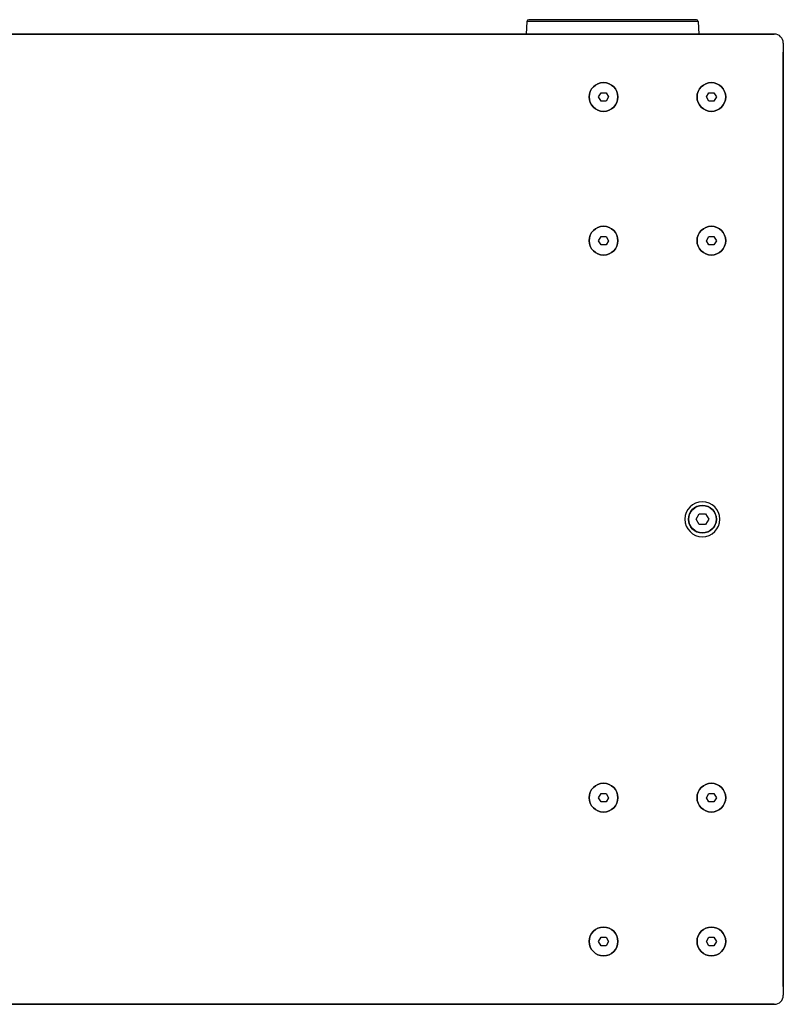
# Model space of a CAD drawing. Units: millimetres. Extents: x 1677 to 3762, y -114 to 1902.
# Drawn here: x 2532 to 2957, y -114 to 434 of the extents above; entities that cross this region are included whole.
import ezdxf

# ---------------------------------------------------------------- set-up
doc = ezdxf.new("R2010")
doc.units = ezdxf.units.MM
doc.layers.add('PV-D4D', color=7, linetype='Continuous')

msp = doc.modelspace()

# ---------------------------------------------------------------- linework, layer by layer
at = {"layer": 'PV-D4D', "extrusion": (-1.22465e-16, -1, 0)}
for p, q in [((2814.22, 432.95), (2813.85, 425.89)), ((2909.54, 432.95), (2814.22, 432.95)), ((2908.54, 433.89), (2815.22, 433.89)), ((2909.54, 432.95), (2909.91, 425.89)), ((2951.88, 425.89), (1681.88, 425.89)), ((1681.88, 425.89), (2951.88, 425.89)), ((2956.88, 420.89), (2956.88, 415.89)), ((2956.88, 420.89), (2956.88, 415.89)), ((2956.88, 415.89), (2956.88, -104.11)), ((2956.88, -104.11), (2956.88, 415.89)), ((2856.88, 398.89), (2856.88, 398.89)), ((2856.88, 398.89), (2856.88, 398.89)), ((2916.88, 398.89), (2916.88, 398.89)), ((2916.88, 398.89), (2916.88, 398.89)), ((2854.13, 390.89), (2855.51, 393.28)), ((2855.51, 388.51), (2854.13, 390.89)), ((2855.51, 393.28), (2858.26, 393.28)), ((2858.26, 393.28), (2859.63, 390.89)), ((2859.63, 390.89), (2858.26, 388.51)), ((2914.13, 390.89), (2915.51, 393.28)), ((2915.51, 388.51), (2914.13, 390.89)), ((2915.51, 393.28), (2918.26, 393.28)), ((2918.26, 393.28), (2919.63, 390.89)), ((2919.63, 390.89), (2918.26, 388.51)), ((2858.26, 388.51), (2855.51, 388.51)), ((2918.26, 388.51), (2915.51, 388.51)), ((2856.88, 382.9), (2856.88, 382.9)), ((2856.88, 382.9), (2856.88, 382.9)), ((2916.88, 382.9), (2916.88, 382.9)), ((2916.88, 382.9), (2916.88, 382.9)), ((2856.88, 318.89), (2856.88, 318.89)), ((2856.88, 318.89), (2856.88, 318.89)), ((2916.88, 318.89), (2916.88, 318.89)), ((2916.88, 318.89), (2916.88, 318.89)), ((2854.13, 310.89), (2855.51, 313.28)), ((2855.51, 313.28), (2858.26, 313.28)), ((2858.26, 313.28), (2859.63, 310.89)), ((2914.13, 310.89), (2915.51, 313.28)), ((2915.51, 313.28), (2918.26, 313.28)), ((2918.26, 313.28), (2919.63, 310.89)), ((2855.51, 308.51), (2854.13, 310.89)), ((2858.26, 308.51), (2855.51, 308.51)), ((2859.63, 310.89), (2858.26, 308.51)), ((2915.51, 308.51), (2914.13, 310.89)), ((2918.26, 308.51), (2915.51, 308.51)), ((2919.63, 310.89), (2918.26, 308.51)), ((2856.88, 302.9), (2856.88, 302.9)), ((2856.88, 302.9), (2856.88, 302.9)), ((2916.88, 302.9), (2916.88, 302.9)), ((2916.88, 302.9), (2916.88, 302.9)), ((2908.38, 155.89), (2910.13, 158.93)), ((2910.13, 158.93), (2913.63, 158.93)), ((2913.63, 158.93), (2915.38, 155.89)), ((2910.13, 152.86), (2908.38, 155.89)), ((2915.38, 155.89), (2913.63, 152.86)), ((2913.63, 152.86), (2910.13, 152.86)), ((2856.88, 8.89), (2856.88, 8.89)), ((2856.88, 8.89), (2856.88, 8.89)), ((2916.88, 8.89), (2916.88, 8.89)), ((2916.88, 8.89), (2916.88, 8.89)), ((2854.13, 0.89), (2855.51, 3.28)), ((2855.51, -1.49), (2854.13, 0.89)), ((2855.51, 3.28), (2858.26, 3.28)), ((2858.26, 3.28), (2859.63, 0.89)), ((2859.63, 0.89), (2858.26, -1.49)), ((2914.13, 0.89), (2915.51, 3.28)), ((2915.51, -1.49), (2914.13, 0.89)), ((2915.51, 3.28), (2918.26, 3.28)), ((2918.26, 3.28), (2919.63, 0.89)), ((2919.63, 0.89), (2918.26, -1.49)), ((2858.26, -1.49), (2855.51, -1.49)), ((2918.26, -1.49), (2915.51, -1.49)), ((2856.88, -7.1), (2856.88, -7.1)), ((2856.88, -7.1), (2856.88, -7.1)), ((2916.88, -7.1), (2916.88, -7.1)), ((2916.88, -7.1), (2916.88, -7.1)), ((2856.88, -71.11), (2856.88, -71.11)), ((2856.88, -71.11), (2856.88, -71.11)), ((2916.88, -71.11), (2916.88, -71.11)), ((2916.88, -71.11), (2916.88, -71.11)), ((2854.13, -79.11), (2855.51, -76.72)), ((2855.51, -81.49), (2854.13, -79.11)), ((2855.51, -76.72), (2858.26, -76.72)), ((2858.26, -81.49), (2855.51, -81.49)), ((2858.26, -76.72), (2859.63, -79.11)), ((2859.63, -79.11), (2858.26, -81.49)), ((2914.13, -79.11), (2915.51, -76.72)), ((2915.51, -81.49), (2914.13, -79.11)), ((2915.51, -76.72), (2918.26, -76.72)), ((2918.26, -81.49), (2915.51, -81.49)), ((2918.26, -76.72), (2919.63, -79.11)), ((2919.63, -79.11), (2918.26, -81.49)), ((2856.88, -87.1), (2856.88, -87.1)), ((2856.88, -87.1), (2856.88, -87.1)), ((2916.88, -87.1), (2916.88, -87.1)), ((2916.88, -87.1), (2916.88, -87.1)), ((2956.88, -104.11), (2956.88, -109.11)), ((2956.88, -104.11), (2956.88, -109.11)), ((2951.88, -114.11), (1681.88, -114.11)), ((1681.88, -114.11), (2951.88, -114.11))]:
    msp.add_line(p, q, dxfattribs=at)
at = {"layer": 'PV-D4D'}
for centre, radius in [((2856.88, 390.89), 8), ((2916.88, 390.89), 8), ((2856.88, 310.89), 8), ((2916.88, 310.89), 8), ((2911.88, 155.89), 7.8), ((2911.88, 155.89), 7.6), ((2856.88, 0.89), 8), ((2916.88, 0.89), 8), ((2856.88, -79.11), 8), ((2916.88, -79.11), 8)]:
    msp.add_circle(centre, radius, dxfattribs=at)
for centre, radius, start, end in [((2815.22, 432.89), 1, 90, 177), ((2908.54, 432.89), 1, 3, 90), ((2951.88, 420.89), 5, 0, 90), ((2951.88, 420.89), 5, 0, 90), ((2856.88, 390.89), 8, 90, 270), ((2856.88, 390.89), 8, 90, 270), ((2856.88, 390.89), 8, 270, 90), ((2856.88, 390.89), 8, 270, 90), ((2916.88, 390.89), 8, 90, 270), ((2916.88, 390.89), 8, 90, 270), ((2916.88, 390.89), 8, 270, 90), ((2916.88, 390.89), 8, 270, 90), ((2856.88, 310.89), 8, 90, 270), ((2856.88, 310.89), 8, 90, 270), ((2856.88, 310.89), 8, 270, 90), ((2856.88, 310.89), 8, 270, 90), ((2916.88, 310.89), 8, 90, 270), ((2916.88, 310.89), 8, 90, 270), ((2916.88, 310.89), 8, 270, 90), ((2916.88, 310.89), 8, 270, 90), ((2911.88, 155.89), 9.75, 90, 270), ((2911.88, 155.89), 9.75, 90, 270), ((2911.88, 155.89), 9.75, 270, 90), ((2911.88, 155.89), 9.75, 270, 90), ((2856.88, 0.89), 8, 90, 270), ((2856.88, 0.89), 8, 90, 270), ((2856.88, 0.89), 8, 270, 90), ((2856.88, 0.89), 8, 270, 90), ((2916.88, 0.89), 8, 90, 270), ((2916.88, 0.89), 8, 90, 270), ((2916.88, 0.89), 8, 270, 90), ((2916.88, 0.89), 8, 270, 90), ((2856.88, -79.11), 8, 90, 270), ((2856.88, -79.11), 8, 90, 270), ((2856.88, -79.11), 8, 270, 90), ((2856.88, -79.11), 8, 270, 90), ((2916.88, -79.11), 8, 90, 270), ((2916.88, -79.11), 8, 90, 270), ((2916.88, -79.11), 8, 270, 90), ((2916.88, -79.11), 8, 270, 90), ((2951.88, -109.11), 5, 270, 0), ((2951.88, -109.11), 5, 270, 0)]:
    msp.add_arc(centre, radius, start, end, dxfattribs=at)

doc.saveas('drawing.dxf')
